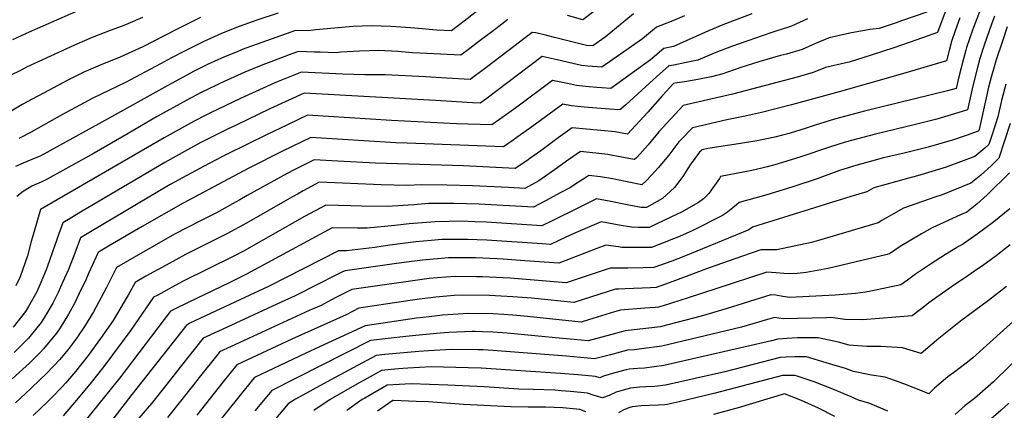
# Model space of a CAD drawing. Units: inches. Extents: x 2499952 to 2503783, y 1491401 to 1496736.
# Drawn here: x 2502051 to 2502746, y 1493660 to 1493936 of the extents above; entities that cross this region are included whole.
import ezdxf

# ---------------------------------------------------------------- set-up
doc = ezdxf.new("R2010")
doc.units = ezdxf.units.IN
doc.header["$MEASUREMENT"] = 0
doc.layers.add('tile_2729_19_contour_10ft', color=153, linetype='Continuous')

msp = doc.modelspace()

# ---------------------------------------------------------------- linework, layer by layer
at = {"layer": 'tile_2729_19_contour_10ft'}
for points, elevation in [([(2502714.37, 1493967.36), (2502699.22, 1493926.88), (2502684.67, 1493921.75), (2502668.48, 1493916.12), (2502652.54, 1493910.77), (2502637, 1493905.89), (2502634.6, 1493905.5), (2502620.14, 1493902.02), (2502611.38, 1493898.53), (2502600.07, 1493895.41), (2502554.46, 1493883.36), (2502519.63, 1493875.17), (2502502.43, 1493856.68), (2502494.91, 1493847.47), (2502486.91, 1493838.64), (2502485.35, 1493837.03), (2502476.21, 1493838.86), (2502466.45, 1493840.69), (2502447.26, 1493842.7), (2502437.3, 1493835.83), (2502431.23, 1493831.5), (2502417.68, 1493822.13), (2502407.8, 1493816.72), (2502396.33, 1493817.28), (2502370.81, 1493818.6), (2502352.86, 1493819.08), (2502335.05, 1493819.23), (2502324.41, 1493818.79), (2502306.31, 1493819.17), (2502262.63, 1493821.02), (2502251.31, 1493814.88), (2502247.21, 1493812.63), (2502243.26, 1493810.4), (2502211.35, 1493792.09), (2502197.28, 1493784.52), (2502168.26, 1493769.98), (2502154.47, 1493762.54), (2502140.11, 1493754.55), (2502132.6, 1493750.26), (2502127.69, 1493741.25), (2502124.91, 1493736.51), (2502117.16, 1493723.39), (2502108.29, 1493710.71), (2502099.37, 1493698.61), (2502090.47, 1493687.31), (2502083.53, 1493679.06), (2502081.08, 1493676.41), (2502073.85, 1493668.97), (2502070.96, 1493666.19), (2502060.64, 1493656.11)], 8970), ([(2502389.82, 1493954.42), (2502365.12, 1493934.82), (2502356, 1493928.11), (2502345.47, 1493928.48), (2502332.64, 1493929.64), (2502327.15, 1493930.18), (2502313.28, 1493931.2), (2502299.58, 1493931.62), (2502286.35, 1493931.15), (2502273.32, 1493929.92), (2502260.31, 1493928.65), (2502255.1, 1493927.93), (2502246, 1493928.22), (2502208.23, 1493914.75), (2502204.59, 1493913.32), (2502195.72, 1493909.77), (2502188.44, 1493906.41), (2502184.11, 1493904.4), (2502173.86, 1493899.26), (2502153.6, 1493888.34), (2502113.76, 1493866.01), (2502065.48, 1493839.52), (2502062.53, 1493838.24), (2502056.76, 1493835.86), (2502053.58, 1493834.6), (2502048.03, 1493832.23)], 9040), ([(2502480.9, 1493960.22), (2502448.9, 1493935.72), (2502438.02, 1493938.96)], 9030), ([(2502115.62, 1493952.68), (2502057.78, 1493927.05), (2502045.92, 1493921.75)], 9080), ([(2502731.34, 1493947.66), (2502724.62, 1493930.43), (2502723.97, 1493928.54), (2502719.82, 1493916.37), (2502719.2, 1493914.46), (2502717.57, 1493908.15), (2502714.4, 1493895.48), (2502712.48, 1493887.34), (2502706.4, 1493885.56), (2502647.85, 1493871.36), (2502626.54, 1493865.71), (2502612.91, 1493861.38), (2502605.9, 1493859.07), (2502595.17, 1493855.77), (2502584.46, 1493853), (2502578.87, 1493851.77), (2502571.75, 1493850.26), (2502558.71, 1493848.12), (2502550.94, 1493847.03), (2502537.12, 1493844.87), (2502532.98, 1493843.93), (2502531.32, 1493842.22), (2502524.5, 1493833.3), (2502519.38, 1493825.17), (2502513.51, 1493817.39), (2502504.97, 1493809.63), (2502493.89, 1493803.08), (2502489.93, 1493803.17), (2502481.39, 1493804.85), (2502467.42, 1493807.64), (2502458.39, 1493809.26), (2502453.79, 1493807.03), (2502445.8, 1493802.95), (2502427.22, 1493793.88), (2502419.91, 1493790.35), (2502380.79, 1493792.85), (2502372.81, 1493793.15), (2502362.28, 1493793.44), (2502354.5, 1493793.32), (2502344.62, 1493793.15), (2502326.11, 1493791.68), (2502316.05, 1493790.42), (2502296.6, 1493788.5), (2502289.64, 1493788.58), (2502271.78, 1493788.78), (2502211.19, 1493756.1), (2502199.08, 1493749.88), (2502170.53, 1493736.39), (2502160.01, 1493731.22), (2502157.54, 1493729.97), (2502121.72, 1493682.82), (2502085.4, 1493637.61)], 8950), ([(2502568.17, 1493940.05), (2502547.6, 1493932.29), (2502537.45, 1493928.02), (2502512.86, 1493917.02), (2502506.09, 1493915.66), (2502499.68, 1493910.13), (2502496.61, 1493907.48), (2502468.61, 1493887.34), (2502462.22, 1493887.77), (2502458.68, 1493888.01), (2502453.28, 1493888.48), (2502448.65, 1493888.91), (2502444.37, 1493889.35), (2502438.1, 1493890.83), (2502427.35, 1493893.05), (2502403.03, 1493874.75), (2502389.95, 1493865.31), (2502384.61, 1493861.53), (2502359.53, 1493862.4), (2502313.67, 1493864.56), (2502254.37, 1493868.39), (2502234.31, 1493858.85), (2502231.7, 1493857.6), (2502214.28, 1493849.15), (2502194.29, 1493839.16), (2502180.97, 1493832.26), (2502157.39, 1493819.37), (2502141.08, 1493809.81), (2502101.07, 1493786.06), (2502094.07, 1493781.86), (2502089.96, 1493770.97), (2502085.47, 1493759.4), (2502081.41, 1493750.08), (2502078.19, 1493743.1), (2502074.45, 1493735.61), (2502068.6, 1493725.71), (2502066.3, 1493721.97), (2502057.3, 1493710.95), (2502054.64, 1493708.25), (2502047.13, 1493700.75)], 9000), ([(2502691.84, 1493941.33), (2502673.88, 1493935.03), (2502669.99, 1493933.67), (2502658, 1493929.75), (2502651.49, 1493928.96), (2502637.41, 1493926.49), (2502622.7, 1493923.04), (2502613.22, 1493919.07), (2502603.8, 1493914.94), (2502592.58, 1493911.63), (2502588.37, 1493910.53), (2502573.08, 1493906.19), (2502559.73, 1493901.86), (2502547.67, 1493897.57), (2502539.6, 1493895.58), (2502531.13, 1493893.82), (2502522.26, 1493892.29), (2502513.87, 1493890.99), (2502512.95, 1493890.79), (2502505.13, 1493882.27), (2502494.64, 1493870.48), (2502480.29, 1493854.9), (2502471.68, 1493856.61), (2502441.35, 1493859.49), (2502431.49, 1493852.35), (2502419.08, 1493843.19), (2502411.46, 1493837.79), (2502409.26, 1493836.28), (2502400.97, 1493830.71), (2502364.61, 1493832.61), (2502302.37, 1493834.47), (2502275.76, 1493836), (2502259.13, 1493836.95), (2502244.84, 1493829.86), (2502240.06, 1493827.24), (2502211.8, 1493811.58), (2502206.68, 1493808.69), (2502201.34, 1493805.73), (2502189.98, 1493799.45), (2502178.27, 1493793.65), (2502160.48, 1493784.31), (2502146.06, 1493776.11), (2502131.62, 1493767.85), (2502119.49, 1493760.82), (2502112.33, 1493746.66), (2502104.98, 1493732.63), (2502103.23, 1493729.48), (2502096.96, 1493719.14), (2502091.48, 1493711.04), (2502088.18, 1493706.51), (2502085.3, 1493702.84), (2502079.16, 1493695.43), (2502075.53, 1493691.51), (2502069.22, 1493685.08), (2502065.88, 1493681.85), (2502058.69, 1493675.15), (2502048.11, 1493665.26)], 8980), ([(2502484.48, 1493940.09), (2502464.68, 1493923.57), (2502455.81, 1493917.41), (2502451.37, 1493917.69), (2502428.92, 1493923.31), (2502423.46, 1493924.78), (2502415.56, 1493926.56), (2502413.07, 1493926.9), (2502391.14, 1493910.12), (2502380.25, 1493901.86), (2502369.34, 1493893.66), (2502352.63, 1493894.68), (2502337.69, 1493895.5), (2502309.1, 1493897.06), (2502297.22, 1493896.98), (2502294.8, 1493896.92), (2502279.27, 1493897.48), (2502250, 1493898.81), (2502247.7, 1493897.91), (2502231.39, 1493891.32), (2502206.98, 1493880.14), (2502185.84, 1493870.2), (2502183.07, 1493868.78), (2502174.42, 1493864.25), (2502153.05, 1493852.48), (2502065.81, 1493801.8), (2502061.06, 1493785.45), (2502059.3, 1493779.26), (2502056.59, 1493768.95), (2502051.47, 1493754.3), (2502048.37, 1493747.74)], 9020), ([(2502233.53, 1493940.61), (2502218.69, 1493935.55), (2502206.11, 1493931.13), (2502193.59, 1493926.24), (2502183.22, 1493921.48), (2502181.09, 1493920.5), (2502167.58, 1493913.74), (2502158.27, 1493908.9), (2502150.59, 1493904.67), (2502125.94, 1493891.48), (2502114.11, 1493885.91), (2502102.74, 1493880.46), (2502081.32, 1493869.01), (2502060.3, 1493857.04), (2502060.11, 1493856.94), (2502050.42, 1493852.07)], 9050), ([(2502178.89, 1493937.51), (2502166.44, 1493931.42), (2502161.78, 1493929.01), (2502138.06, 1493916.82), (2502122.42, 1493909.68), (2502107.96, 1493903.78), (2502096.46, 1493898.72), (2502085.64, 1493893.31), (2502063.84, 1493881.86), (2502052.84, 1493875.9), (2502032.18, 1493863.59)], 9060), ([(2502137.88, 1493937.49), (2502127.51, 1493932.96), (2502123.4, 1493931.27), (2502114.92, 1493928.21), (2502102.35, 1493923.24), (2502089.87, 1493917.86), (2502067.26, 1493907.58), (2502056.01, 1493902.26), (2502051.28, 1493899.87), (2502044.89, 1493896.61)], 9070), ([(2502607.44, 1493936.61), (2502596.22, 1493931.35), (2502594.04, 1493930.63), (2502585.14, 1493927.75), (2502581.58, 1493926.7), (2502565.23, 1493921.05), (2502553.7, 1493916.99), (2502542.64, 1493912.73), (2502530.04, 1493907.42), (2502521.75, 1493905.55), (2502513.11, 1493903.89), (2502509.49, 1493903.25), (2502500.93, 1493895.64), (2502493.26, 1493888.68), (2502479.29, 1493875.83), (2502475.01, 1493872.31), (2502467.62, 1493872.73), (2502458.65, 1493873.31), (2502449.72, 1493874.07), (2502440.84, 1493875.03), (2502434.65, 1493876.27), (2502412.75, 1493860.22), (2502403.19, 1493853.35), (2502399.57, 1493850.8), (2502392.79, 1493846.12), (2502324.75, 1493848.65), (2502316.71, 1493848.96), (2502256.75, 1493852.67), (2502236.72, 1493842.93), (2502212.9, 1493831.06), (2502166.51, 1493806.17), (2502137.64, 1493789.66), (2502113.9, 1493775.78), (2502107.99, 1493772.27), (2502106.47, 1493771.37), (2502099.77, 1493756.5), (2502098.04, 1493752.58), (2502092.98, 1493741.9), (2502089.94, 1493735.91), (2502085.59, 1493727.74), (2502079.58, 1493718.15), (2502077.11, 1493714.33), (2502068.02, 1493703.38), (2502065.45, 1493700.75), (2502057.92, 1493693.13), (2502055.69, 1493691.02), (2502045.89, 1493681.99)], 8990), ([(2502520.69, 1493938.64), (2502511.13, 1493934.63), (2502500.9, 1493930.58), (2502491.06, 1493922.36), (2502462.21, 1493902.38), (2502452.28, 1493903.04), (2502447.85, 1493903.44), (2502441.73, 1493904.96), (2502430.79, 1493907.62), (2502424.42, 1493908.93), (2502420.04, 1493909.83), (2502380.4, 1493879.81), (2502376.42, 1493876.94), (2502370.98, 1493877.12), (2502344.7, 1493878.79), (2502251.99, 1493884.1), (2502251.97, 1493884.09), (2502227.84, 1493872.81), (2502203.95, 1493861.45), (2502197.44, 1493858.24), (2502179.11, 1493849.15), (2502169.63, 1493844.02), (2502153.56, 1493834.94), (2502094.15, 1493799.93), (2502086.76, 1493795.49), (2502081.68, 1493792.36), (2502078.76, 1493784.49), (2502075.57, 1493775.84), (2502070.79, 1493761.82), (2502069.77, 1493759.07), (2502066.13, 1493750.16), (2502063.11, 1493743.62), (2502057.28, 1493733.12), (2502055.29, 1493729.75), (2502046.38, 1493718.66)], 9010), ([(2502395.74, 1493936.16), (2502387.31, 1493929.42), (2502374.47, 1493919.69), (2502368.94, 1493915.56), (2502362.67, 1493910.89), (2502333.95, 1493912.17), (2502328.58, 1493912.58), (2502318.18, 1493913.45), (2502304.4, 1493914.11), (2502291.13, 1493913.79), (2502278, 1493912.96), (2502274.72, 1493912.61), (2502263.3, 1493912.94), (2502259.32, 1493913.06), (2502248, 1493913.51), (2502243.36, 1493911.76), (2502226.48, 1493905.37), (2502222.88, 1493903.94), (2502210.13, 1493898.79), (2502192.45, 1493890.85), (2502189.51, 1493889.49), (2502179.24, 1493884.39), (2502169.09, 1493879), (2502147.7, 1493867.25), (2502127.68, 1493855.38), (2502103.61, 1493841.65), (2502070.54, 1493823.13), (2502066.28, 1493821.13), (2502061.9, 1493819.19), (2502059.71, 1493818.19), (2502053.5, 1493814.5), (2502049.17, 1493811)], 9030), ([(2502715.1, 1493937.29), (2502711.78, 1493928.16), (2502709.14, 1493920.41), (2502707.53, 1493914.09), (2502705.72, 1493906.75), (2502671.25, 1493896.83), (2502629.77, 1493885.02), (2502596.13, 1493875.8), (2502586.05, 1493873.15), (2502574.97, 1493870.25), (2502562.31, 1493867.44), (2502550.5, 1493865.11), (2502526.3, 1493859.55), (2502518.37, 1493851.3), (2502516.7, 1493849.54), (2502509.44, 1493840.27), (2502501.96, 1493831.11), (2502500.13, 1493829.03), (2502493.72, 1493822.33), (2502490.42, 1493819.16), (2502472.11, 1493822.91), (2502469.96, 1493823.36), (2502461.28, 1493824.94), (2502453.16, 1493825.92), (2502450.86, 1493824.44), (2502443.09, 1493819.38), (2502440, 1493817.3), (2502433.31, 1493813.72), (2502422.51, 1493807.99), (2502413.86, 1493803.53), (2502375.57, 1493805.62), (2502357.64, 1493806.07), (2502339.93, 1493805.91), (2502329.53, 1493805.11), (2502310.72, 1493803.88), (2502292.53, 1493804.15), (2502285.16, 1493804.39), (2502267.2, 1493804.9), (2502252.22, 1493796.72), (2502209.55, 1493772.64), (2502201.79, 1493768.58), (2502166.53, 1493751.09), (2502160.89, 1493748.12), (2502148.62, 1493741.34), (2502145.72, 1493739.71), (2502129.6, 1493716.53), (2502110.47, 1493690.76), (2502101.54, 1493679.49), (2502092.38, 1493668.37), (2502081.81, 1493655.97)], 8960), ([(2502739.56, 1493938.4), (2502737.33, 1493932.68), (2502733.89, 1493922.67), (2502732.51, 1493918.62), (2502729.22, 1493908.52), (2502727.56, 1493902.24), (2502724.27, 1493889.13), (2502720.51, 1493872.33), (2502716.66, 1493871.07), (2502698.89, 1493865.7), (2502683.76, 1493861.81), (2502655.48, 1493855.01), (2502634.11, 1493849.29), (2502623.8, 1493845.98), (2502602, 1493838.65), (2502584.39, 1493833.39), (2502578.97, 1493831.92), (2502575.27, 1493830.92), (2502571.33, 1493830.05), (2502568.05, 1493829.34), (2502546.08, 1493825.05), (2502545.27, 1493823.8), (2502540.61, 1493817), (2502537.75, 1493813.18), (2502534.07, 1493809.37), (2502530.52, 1493806.71), (2502518.53, 1493799.97), (2502510.89, 1493796.25), (2502495.59, 1493789), (2502487.93, 1493789.09), (2502483.18, 1493789.18), (2502474.58, 1493790.72), (2502470.72, 1493791.45), (2502461.71, 1493792.96), (2502440.37, 1493783.77), (2502431.8, 1493779.79), (2502425.97, 1493777.16), (2502420.15, 1493777.55), (2502380.99, 1493780.16), (2502367.39, 1493780.68), (2502360.62, 1493780.65), (2502349.27, 1493780.47), (2502341.72, 1493779.86), (2502330.78, 1493778.94), (2502312.61, 1493776.57), (2502301.86, 1493774.97), (2502282.02, 1493772.63), (2502276.35, 1493772.65), (2502227.19, 1493747.64), (2502182.3, 1493726.65), (2502171.18, 1493721.36), (2502169.13, 1493720.37), (2502130.27, 1493671.02), (2502097.15, 1493628)], 8940), ([(2502748.57, 1493930.88), (2502745.13, 1493920.85), (2502740.58, 1493906.83), (2502739.23, 1493902.6), (2502737.28, 1493895.37), (2502735.4, 1493888.17), (2502733.6, 1493880.61), (2502728.77, 1493858.32), (2502728.51, 1493857.53), (2502728.11, 1493857.19), (2502719.52, 1493854.19), (2502709.2, 1493850.62), (2502707.29, 1493850.01), (2502692.62, 1493845.85), (2502676.73, 1493841.81), (2502661.23, 1493838.18), (2502641.69, 1493832.88), (2502633.07, 1493830.25), (2502630.19, 1493829.32), (2502614.21, 1493823.53), (2502596.4, 1493817.5), (2502578.73, 1493812.03), (2502570.24, 1493809.7), (2502559.19, 1493806.75), (2502557.41, 1493805.08), (2502551, 1493799.91), (2502547.52, 1493797.48), (2502526.58, 1493786.96), (2502517.17, 1493782.79), (2502512.73, 1493780.98), (2502497.28, 1493774.93), (2502487.59, 1493774.83), (2502482, 1493774.86), (2502476.31, 1493774.91), (2502474.01, 1493775.3), (2502465.03, 1493776.67), (2502458.64, 1493774.13), (2502436.73, 1493765.67), (2502431.85, 1493763.83), (2502407.9, 1493765.52), (2502392.57, 1493766.61), (2502388.34, 1493766.84), (2502373.11, 1493767.57), (2502368.15, 1493767.61), (2502354.01, 1493767.55), (2502335.48, 1493766.02), (2502326.18, 1493764.79), (2502317.32, 1493763.58), (2502281.04, 1493758.55), (2502279.14, 1493757.63), (2502256.76, 1493746.42), (2502251.25, 1493743.56), (2502245.72, 1493740.77), (2502235.65, 1493736.27), (2502193.99, 1493716.97), (2502180.72, 1493710.78), (2502164.53, 1493690.35), (2502161.25, 1493686.2), (2502153.38, 1493676.14), (2502144.1, 1493664.57), (2502135.14, 1493654.36)], 8930), ([(2502747.44, 1493890.47), (2502744.46, 1493878.82), (2502741.91, 1493867.28), (2502740.24, 1493862.06), (2502737.45, 1493853.44), (2502735.6, 1493847.78), (2502732.67, 1493845.08), (2502725.59, 1493839.25), (2502705.33, 1493831.76), (2502685.24, 1493825.48), (2502678.18, 1493823.71), (2502654.38, 1493817.19), (2502649.43, 1493814.38), (2502637.97, 1493811.08), (2502568.73, 1493789.4), (2502566.01, 1493787.44), (2502520.06, 1493768.61), (2502511.74, 1493765.35), (2502498.97, 1493760.85), (2502491.36, 1493760.61), (2502480.6, 1493760.32), (2502468.35, 1493760.37), (2502466.03, 1493759.53), (2502437.15, 1493749.97), (2502397.51, 1493753.17), (2502378.02, 1493754.21), (2502373.7, 1493754.28), (2502358.83, 1493754.42), (2502352.03, 1493753.89), (2502340.24, 1493752.91), (2502285.78, 1493745.3), (2502274.89, 1493739.71), (2502270.96, 1493737.6), (2502263.97, 1493734.01), (2502255.47, 1493730.31), (2502200.5, 1493705.05), (2502192.32, 1493701.18), (2502191.28, 1493699.88), (2502177.93, 1493683.03), (2502173.92, 1493677.93), (2502164.68, 1493666.33), (2502155.39, 1493654.78)], 8920), ([(2502750.71, 1493862.48), (2502742.7, 1493838.03), (2502737.18, 1493832.61), (2502730, 1493826.11), (2502722.93, 1493820.36), (2502702.57, 1493812.15), (2502697.4, 1493810.52), (2502675.36, 1493802.79), (2502668.25, 1493798.79), (2502660.04, 1493794.06), (2502657.43, 1493792.43), (2502615.21, 1493779.94), (2502610.21, 1493778.48), (2502585.83, 1493773.32), (2502580.41, 1493773.27), (2502574.51, 1493773.19), (2502561.5, 1493768.7), (2502538.15, 1493760.51), (2502512.4, 1493750.87), (2502506.58, 1493748.82), (2502500.67, 1493746.77), (2502496.59, 1493746.53), (2502478.71, 1493745.7), (2502473.99, 1493745.58), (2502471.82, 1493745.49), (2502460.91, 1493741.85), (2502442.45, 1493736.11), (2502424.15, 1493738), (2502412.66, 1493739.06), (2502399.44, 1493740.17), (2502382.87, 1493740.98), (2502363.64, 1493741.31), (2502358.03, 1493740.92), (2502345, 1493739.93), (2502333.52, 1493738.33), (2502326.79, 1493737.36), (2502290.53, 1493732.04), (2502281.78, 1493727.4), (2502243.24, 1493710.11), (2502204.55, 1493692.07), (2502194.61, 1493679.74), (2502176.15, 1493656.39)], 8910), ([(2502750.14, 1493827.75), (2502734.3, 1493812.1), (2502727.12, 1493805.61), (2502720.07, 1493799.97), (2502715.51, 1493798.09), (2502695.59, 1493788.9), (2502687.97, 1493784.51), (2502680.36, 1493780.12), (2502673.02, 1493775.53), (2502665.42, 1493770.48), (2502663.85, 1493770.09), (2502636.84, 1493763.5), (2502622.01, 1493760.13), (2502606.54, 1493757.24), (2502600.07, 1493756.53), (2502594.9, 1493756.38), (2502590.68, 1493756.58), (2502585.26, 1493757.11), (2502578.81, 1493757.43), (2502542.84, 1493745.66), (2502523.27, 1493739.32), (2502505.61, 1493733.61), (2502502.3, 1493732.73), (2502499.97, 1493732.49), (2502492.63, 1493731.98), (2502475.31, 1493730.74), (2502471.11, 1493729.48), (2502452.74, 1493723.75), (2502447.75, 1493722.26), (2502409.74, 1493726.08), (2502399.35, 1493727.15), (2502393.09, 1493727.59), (2502385.31, 1493728.05), (2502368.41, 1493728.32), (2502364.2, 1493728.1), (2502349.69, 1493727.16), (2502340.32, 1493726.04), (2502331.37, 1493724.88), (2502295.01, 1493719.64), (2502262.87, 1493704.82), (2502252.77, 1493700.12), (2502216.84, 1493682.99), (2502215.48, 1493681.34), (2502206.77, 1493670.62), (2502187.46, 1493646.58)], 8900), ([(2502750.32, 1493802.35), (2502739.01, 1493793.13), (2502732.67, 1493788.33), (2502727.37, 1493784.38), (2502716.86, 1493777.08), (2502714.49, 1493775.94), (2502705.01, 1493770.02), (2502694.37, 1493763.17), (2502683.83, 1493756), (2502678.16, 1493751.88), (2502673.42, 1493748.52), (2502652.17, 1493744.03), (2502648.48, 1493743.3), (2502641.35, 1493742.32), (2502627.07, 1493741.3), (2502594.91, 1493739.69), (2502589.98, 1493740.34), (2502585.1, 1493741.13), (2502581.55, 1493741.51), (2502550.69, 1493731.86), (2502532.43, 1493726.31), (2502503.51, 1493718.96), (2502497.43, 1493718.26), (2502478.8, 1493715.98), (2502471.94, 1493714.07), (2502452.6, 1493709.06), (2502442.64, 1493709.92), (2502434.57, 1493710.62), (2502395.37, 1493714.35), (2502385.3, 1493715.1), (2502377.86, 1493715.35), (2502372.8, 1493715.49), (2502370.69, 1493715.51), (2502354.23, 1493714.81), (2502348.02, 1493714.42), (2502335.67, 1493713.23), (2502323.81, 1493712.01), (2502298.9, 1493709.11), (2502229.12, 1493673.91), (2502226.71, 1493671.08), (2502217.06, 1493659.42)], 8890), ([(2502750.58, 1493776.81), (2502740.78, 1493769.14), (2502731.11, 1493761.99), (2502728.49, 1493760.2), (2502717.67, 1493752.89), (2502710.74, 1493748.24), (2502693.24, 1493735.79), (2502690.29, 1493733.56), (2502681.42, 1493726.57), (2502658.39, 1493724.68), (2502646.21, 1493723.87), (2502633.88, 1493723.95), (2502623.87, 1493725.35), (2502621, 1493725.26), (2502590.27, 1493724.57), (2502584.1, 1493725.56), (2502579.3, 1493724.08), (2502564.89, 1493719.75), (2502560.94, 1493718.56), (2502504.71, 1493705.2), (2502490.26, 1493703.21), (2502485.3, 1493702.56), (2502480.37, 1493702.33), (2502475.09, 1493700.89), (2502468.39, 1493699.14), (2502457.16, 1493696.26), (2502437.24, 1493698.01), (2502385.32, 1493702.15), (2502378.47, 1493702.51), (2502374.9, 1493702.6), (2502355.97, 1493702.88), (2502339.83, 1493701.99), (2502332.99, 1493701.53), (2502308.93, 1493699.24), (2502302.8, 1493698.58), (2502296.28, 1493695.15), (2502270.92, 1493681.43), (2502245.78, 1493667.71), (2502240.77, 1493664.52), (2502230.53, 1493652.44)], 8880), ([(2502748.02, 1493747.44), (2502735.29, 1493737.52), (2502715.47, 1493722.86), (2502710.72, 1493719.05), (2502700.35, 1493710.64), (2502687.64, 1493700.06), (2502674.48, 1493704.13), (2502659.33, 1493705.01), (2502649.38, 1493704.99), (2502636.9, 1493706), (2502629.42, 1493707.91), (2502615.04, 1493710.98), (2502607.84, 1493711.12), (2502600.53, 1493711.09), (2502593.02, 1493710.72), (2502586.52, 1493710.03), (2502582.04, 1493708.85), (2502505.92, 1493691.43), (2502492.48, 1493689.61), (2502487.64, 1493689.36), (2502481.47, 1493688.96), (2502479.52, 1493688.43), (2502471.51, 1493686.23), (2502463.51, 1493684.01), (2502460.71, 1493682.91), (2502457.68, 1493683.78), (2502445.6, 1493684.91), (2502433.1, 1493685.92), (2502377.03, 1493689.6), (2502367.88, 1493689.9), (2502341.64, 1493690.6), (2502325.28, 1493689.58), (2502318.5, 1493689.1), (2502306.7, 1493688.05), (2502294.38, 1493681.27), (2502290.78, 1493679.23), (2502270.34, 1493667.54), (2502258.83, 1493659.77)], 8870), ([(2502764.44, 1493733.31), (2502745.97, 1493716.51), (2502724.3, 1493697.04), (2502720.45, 1493693.79), (2502710.54, 1493686.37), (2502706.64, 1493683.41), (2502697.19, 1493675.47), (2502693.11, 1493671.62), (2502688.8, 1493673.46), (2502675.59, 1493678.46), (2502662.3, 1493683.34), (2502652.78, 1493684.76), (2502640.06, 1493687.21), (2502634.26, 1493689.31), (2502620.58, 1493693.53), (2502606.79, 1493697.56), (2502598.49, 1493697.61), (2502592.2, 1493697.53), (2502588.14, 1493697.26), (2502549.12, 1493687.15), (2502507.13, 1493677.67), (2502499.64, 1493676.71), (2502493.35, 1493676.38), (2502488.73, 1493676.18), (2502482.57, 1493675.58), (2502477.29, 1493674.12), (2502472.46, 1493672.74), (2502467.43, 1493670.34), (2502462.7, 1493668.71), (2502456.8, 1493670.31), (2502452.1, 1493671.97), (2502440.07, 1493673.19), (2502433.49, 1493673.73), (2502429.06, 1493674.09), (2502413.74, 1493674.59), (2502403.54, 1493674.77), (2502379.17, 1493676.49), (2502353.55, 1493677.61), (2502327.69, 1493678.63), (2502310.6, 1493677.52), (2502294.78, 1493668.41), (2502293.02, 1493667.39), (2502282.16, 1493659.61)], 8860), ([(2502762.63, 1493703.23), (2502738.93, 1493679.9), (2502725.36, 1493668.28), (2502718.73, 1493663.23), (2502711.75, 1493656.9)], 8850), ([(2502664.31, 1493659.2), (2502651.43, 1493664.78), (2502643.44, 1493667.07), (2502638.34, 1493669.48), (2502625.3, 1493674.73), (2502612.22, 1493679.92), (2502598.8, 1493684.57), (2502589.75, 1493684.49), (2502542.19, 1493671.93), (2502528.65, 1493668.6), (2502516.74, 1493665.81), (2502508.34, 1493663.9), (2502506.84, 1493663.72), (2502502.19, 1493663.38), (2502496, 1493663.2), (2502489.81, 1493662.95), (2502483.67, 1493662.21), (2502481.33, 1493661.56), (2502477.28, 1493659.89), (2502474.11, 1493658.05)], 8850), ([(2502626.79, 1493655.55), (2502615.2, 1493661.31), (2502603.21, 1493666.81), (2502591.25, 1493671.52), (2502558.46, 1493661.7), (2502541.08, 1493656.92)], 8840), ([(2502450.9, 1493658.73), (2502446.62, 1493660.35), (2502444.42, 1493660.58), (2502434.66, 1493661.54), (2502422.48, 1493662.08), (2502419.29, 1493662.17), (2502410.18, 1493662.19), (2502397.91, 1493662.33), (2502364.64, 1493664.07), (2502339.72, 1493665.75), (2502331.16, 1493666.15), (2502315.16, 1493666.91), (2502314.53, 1493666.91), (2502303.91, 1493659.34)], 8850), ([(2502749.66, 1493664.92), (2502744.22, 1493659.91), (2502737.01, 1493653.72)], 8840)]:
    msp.add_lwpolyline(points, dxfattribs=dict(at, elevation=elevation))

doc.saveas('drawing.dxf')
